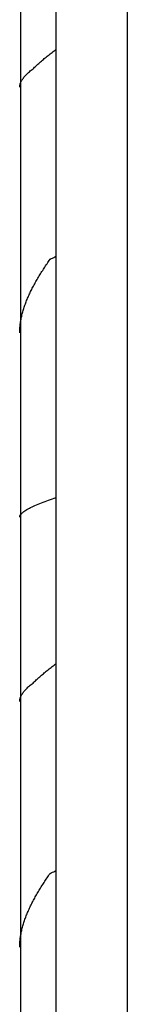
# Model space of a CAD drawing. Extents: x 1897 to 69663, y -5 to 2990.
# Drawn here: x 7838 to 7868, y 563 to 840 of the extents above; entities that cross this region are included whole.
import ezdxf

# ---------------------------------------------------------------- set-up
doc = ezdxf.new("R2010")
doc.units = 0
doc.layers.add('X-ARC-ELEV', color=11, linetype='CONTINUOUS')
doc.layers.add('X-XREF', color=7, linetype='CONTINUOUS')

# ---------------------------------------------------------------- blocks, each defined once
blk = doc.blocks.new('DET-A+B')
at = {"layer": 'X-ARC-ELEV'}
for p, q in [((7867.86, 1030.49), (7867.86, 159.18)), ((7847.86, 178.99), (7847.86, 1010.49)), ((7837.86, 1000.49), (7837.86, 188.99)), ((7837.86, 1000.49), (7837.86, 188.99)), ((7846.73, 830.42), (7847.01, 830.64)), ((7847.01, 830.64), (7847.29, 830.86)), ((7847.29, 830.86), (7847.57, 831.08)), ((7847.57, 831.08), (7847.86, 831.3)), ((7843.5, 827.78), (7843.76, 828)), ((7843.76, 828), (7844.02, 828.22)), ((7844.02, 828.22), (7844.28, 828.44)), ((7844.28, 828.44), (7844.54, 828.66)), ((7844.54, 828.66), (7844.81, 828.88)), ((7844.81, 828.88), (7845.08, 829.1)), ((7845.08, 829.1), (7845.35, 829.32)), ((7845.35, 829.32), (7845.62, 829.54)), ((7845.62, 829.54), (7845.9, 829.76)), ((7845.9, 829.76), (7846.18, 829.98)), ((7846.18, 829.98), (7846.45, 830.2)), ((7846.45, 830.2), (7846.73, 830.42)), ((7840.37, 825), (7840.6, 825.2)), ((7840.6, 825.2), (7840.85, 825.4)), ((7840.85, 825.4), (7841.1, 825.6)), ((7841.1, 825.6), (7841.36, 825.8)), ((7841.37, 825.8), (7841.59, 826.02)), ((7841.59, 826.02), (7841.81, 826.24)), ((7841.81, 826.24), (7842.04, 826.46)), ((7842.04, 826.46), (7842.27, 826.68)), ((7842.27, 826.68), (7842.51, 826.9)), ((7842.51, 826.9), (7842.75, 827.12)), ((7842.75, 827.12), (7843, 827.34)), ((7843, 827.34), (7843.25, 827.56)), ((7843.25, 827.56), (7843.5, 827.78)), ((7838.03, 822.21), (7838.14, 822.41)), ((7838.14, 822.41), (7838.25, 822.61)), ((7838.25, 822.61), (7838.37, 822.81)), ((7838.37, 822.81), (7838.5, 823.01)), ((7838.5, 823.01), (7838.65, 823.21)), ((7838.65, 823.21), (7838.8, 823.41)), ((7838.8, 823.41), (7838.96, 823.61)), ((7838.96, 823.61), (7839.13, 823.81)), ((7839.13, 823.81), (7839.32, 824.01)), ((7839.32, 824.01), (7839.51, 824.21)), ((7839.51, 824.21), (7839.71, 824.41)), ((7839.71, 824.41), (7839.92, 824.61)), ((7839.92, 824.61), (7840.14, 824.81)), ((7840.14, 824.81), (7840.37, 825)), ((7837.62, 820.62), (7837.64, 820.82)), ((7837.64, 820.82), (7837.66, 821.02)), ((7837.66, 821.02), (7837.69, 821.22)), ((7837.69, 821.22), (7837.74, 821.42)), ((7837.74, 821.42), (7837.8, 821.62)), ((7837.8, 821.62), (7837.87, 821.82)), ((7837.87, 821.82), (7837.94, 822.02)), ((7837.94, 822.02), (7838.03, 822.21)), ((7846.48, 772.43), (7846.82, 772.6)), ((7846.82, 772.6), (7847.17, 772.76)), ((7847.17, 772.76), (7847.51, 772.93)), ((7847.51, 772.93), (7847.86, 773.1)), ((7844.28, 769.43), (7844.48, 769.74)), ((7844.48, 769.74), (7844.69, 770.06)), ((7844.69, 770.06), (7844.89, 770.37)), ((7844.89, 770.37), (7845.1, 770.69)), ((7845.1, 770.69), (7845.3, 771)), ((7845.3, 771), (7845.51, 771.31)), ((7845.51, 771.31), (7845.72, 771.63)), ((7845.72, 771.63), (7845.93, 771.94)), ((7845.93, 771.94), (7846.14, 772.26)), ((7846.14, 772.26), (7846.48, 772.43)), ((7842.73, 766.92), (7842.92, 767.23)), ((7842.92, 767.23), (7843.11, 767.55)), ((7843.11, 767.55), (7843.3, 767.86)), ((7843.3, 767.86), (7843.49, 768.17)), ((7843.49, 768.17), (7843.69, 768.49)), ((7843.69, 768.49), (7843.88, 768.8)), ((7843.88, 768.8), (7844.08, 769.12)), ((7844.08, 769.12), (7844.28, 769.43)), ((7841.16, 764.09), (7841.33, 764.41)), ((7841.33, 764.41), (7841.49, 764.72)), ((7841.49, 764.72), (7841.66, 765.03)), ((7841.66, 765.03), (7841.84, 765.35)), ((7841.84, 765.35), (7842.01, 765.66)), ((7842.01, 765.66), (7842.19, 765.98)), ((7842.19, 765.98), (7842.37, 766.29)), ((7842.37, 766.29), (7842.55, 766.6)), ((7842.55, 766.6), (7842.73, 766.92)), ((7839.83, 761.27), (7839.97, 761.58)), ((7839.97, 761.58), (7840.11, 761.89)), ((7840.11, 761.89), (7840.25, 762.21)), ((7840.25, 762.21), (7840.39, 762.52)), ((7840.39, 762.52), (7840.54, 762.84)), ((7840.54, 762.84), (7840.69, 763.15)), ((7840.69, 763.15), (7840.85, 763.46)), ((7840.85, 763.46), (7841, 763.78)), ((7841, 763.78), (7841.16, 764.09)), ((7838.78, 758.44), (7838.89, 758.75)), ((7838.89, 758.75), (7838.99, 759.07)), ((7838.99, 759.07), (7839.1, 759.38)), ((7839.1, 759.38), (7839.21, 759.7)), ((7839.21, 759.7), (7839.33, 760.01)), ((7839.33, 760.01), (7839.45, 760.32)), ((7839.45, 760.32), (7839.57, 760.64)), ((7839.57, 760.64), (7839.7, 760.95)), ((7839.7, 760.95), (7839.83, 761.27)), ((7838.06, 755.61), (7838.12, 755.93)), ((7838.12, 755.93), (7838.19, 756.24)), ((7838.19, 756.24), (7838.26, 756.55)), ((7838.26, 756.55), (7838.34, 756.87)), ((7838.34, 756.87), (7838.42, 757.18)), ((7838.42, 757.18), (7838.51, 757.5)), ((7838.51, 757.5), (7838.59, 757.81)), ((7838.59, 757.81), (7838.69, 758.12)), ((7838.69, 758.12), (7838.78, 758.44)), ((7837.68, 752.79), (7837.7, 753.1)), ((7837.7, 753.1), (7837.73, 753.41)), ((7837.73, 753.41), (7837.77, 753.73)), ((7837.77, 753.73), (7837.8, 754.04)), ((7837.8, 754.04), (7837.85, 754.36)), ((7837.85, 754.36), (7837.89, 754.67)), ((7837.89, 754.67), (7837.94, 754.98)), ((7837.94, 754.98), (7838, 755.3)), ((7838, 755.3), (7838.06, 755.61)), ((7837.62, 751.53), (7837.63, 751.84)), ((7837.63, 751.84), (7837.64, 752.16)), ((7837.64, 752.16), (7837.66, 752.47)), ((7837.66, 752.47), (7837.68, 752.79)), ((7842.35, 703.2), (7842.8, 703.39)), ((7842.8, 703.39), (7843.27, 703.57)), ((7843.27, 703.57), (7843.75, 703.75)), ((7843.75, 703.75), (7844.24, 703.94)), ((7844.24, 703.94), (7844.74, 704.12)), ((7844.74, 704.12), (7845.24, 704.31)), ((7845.24, 704.31), (7845.76, 704.49)), ((7845.76, 704.49), (7846.28, 704.68)), ((7846.28, 704.68), (7846.8, 704.86)), ((7846.8, 704.86), (7847.33, 705.05)), ((7847.33, 705.05), (7847.86, 705.23)), ((7837.89, 700.44), (7838.02, 700.62)), ((7838.02, 700.62), (7838.18, 700.81)), ((7838.18, 700.81), (7838.37, 700.99)), ((7838.37, 700.99), (7838.58, 701.17)), ((7838.58, 701.17), (7838.81, 701.36)), ((7838.81, 701.36), (7839.07, 701.54)), ((7839.07, 701.54), (7839.35, 701.73)), ((7839.35, 701.73), (7839.66, 701.91)), ((7839.66, 701.91), (7839.98, 702.1)), ((7839.98, 702.1), (7840.33, 702.28)), ((7840.33, 702.28), (7840.7, 702.46)), ((7840.7, 702.46), (7841.09, 702.65)), ((7841.09, 702.65), (7841.49, 702.83)), ((7841.49, 702.83), (7841.91, 703.02)), ((7841.91, 703.02), (7842.35, 703.2)), ((7837.63, 699.7), (7837.65, 699.88)), ((7837.65, 699.88), (7837.7, 700.07)), ((7837.7, 700.07), (7837.78, 700.25)), ((7837.78, 700.25), (7837.89, 700.44)), ((7844.81, 656.16), (7845.08, 656.38)), ((7845.08, 656.38), (7845.35, 656.6)), ((7845.35, 656.6), (7845.62, 656.82)), ((7845.62, 656.82), (7845.9, 657.04)), ((7845.9, 657.04), (7846.18, 657.26)), ((7846.18, 657.26), (7846.45, 657.48)), ((7846.45, 657.48), (7846.73, 657.7)), ((7846.73, 657.7), (7847.01, 657.92)), ((7847.01, 657.92), (7847.29, 658.14)), ((7847.29, 658.14), (7847.57, 658.36)), ((7847.57, 658.36), (7847.86, 658.58)), ((7841.59, 653.3), (7841.81, 653.52)), ((7841.81, 653.52), (7842.04, 653.74)), ((7842.04, 653.74), (7842.27, 653.96)), ((7842.27, 653.96), (7842.51, 654.18)), ((7842.51, 654.18), (7842.75, 654.4)), ((7842.75, 654.4), (7843, 654.62)), ((7843, 654.62), (7843.25, 654.84)), ((7843.25, 654.84), (7843.5, 655.06)), ((7843.5, 655.06), (7843.76, 655.28)), ((7843.76, 655.28), (7844.02, 655.5)), ((7844.02, 655.5), (7844.28, 655.72)), ((7844.28, 655.72), (7844.54, 655.94)), ((7844.54, 655.94), (7844.81, 656.16)), ((7838.65, 650.49), (7838.8, 650.69)), ((7838.8, 650.69), (7838.96, 650.89)), ((7838.96, 650.89), (7839.14, 651.09)), ((7839.14, 651.09), (7839.32, 651.29)), ((7839.32, 651.29), (7839.51, 651.49)), ((7839.51, 651.49), (7839.71, 651.69)), ((7839.71, 651.69), (7839.92, 651.89)), ((7839.92, 651.89), (7840.14, 652.09)), ((7840.14, 652.09), (7840.37, 652.28)), ((7840.37, 652.28), (7840.6, 652.48)), ((7840.6, 652.48), (7840.85, 652.68)), ((7840.85, 652.68), (7841.1, 652.88)), ((7841.1, 652.88), (7841.36, 653.08)), ((7841.37, 653.08), (7841.59, 653.3)), ((7837.62, 647.9), (7837.64, 648.1)), ((7837.64, 648.1), (7837.66, 648.3)), ((7837.66, 648.3), (7837.69, 648.5)), ((7837.69, 648.5), (7837.74, 648.7)), ((7837.74, 648.7), (7837.8, 648.9)), ((7837.8, 648.9), (7837.87, 649.1)), ((7837.87, 649.1), (7837.95, 649.29)), ((7837.95, 649.29), (7838.04, 649.49)), ((7838.04, 649.49), (7838.14, 649.69)), ((7838.14, 649.69), (7838.25, 649.89)), ((7838.25, 649.89), (7838.37, 650.09)), ((7838.37, 650.09), (7838.5, 650.29)), ((7838.5, 650.29), (7838.65, 650.49)), ((7845.1, 597.97), (7845.3, 598.28)), ((7845.3, 598.28), (7845.51, 598.59)), ((7845.51, 598.59), (7845.72, 598.91)), ((7845.72, 598.91), (7845.93, 599.22)), ((7845.93, 599.22), (7846.14, 599.54)), ((7846.14, 599.54), (7846.48, 599.71)), ((7846.48, 599.71), (7846.82, 599.88)), ((7846.82, 599.88), (7847.17, 600.04)), ((7847.17, 600.04), (7847.51, 600.21)), ((7847.51, 600.21), (7847.86, 600.38)), ((7843.3, 595.14), (7843.49, 595.45)), ((7843.49, 595.45), (7843.69, 595.77)), ((7843.69, 595.77), (7843.88, 596.08)), ((7843.88, 596.08), (7844.08, 596.4)), ((7844.08, 596.4), (7844.28, 596.71)), ((7844.28, 596.71), (7844.48, 597.02)), ((7844.48, 597.02), (7844.69, 597.34)), ((7844.69, 597.34), (7844.89, 597.65)), ((7844.89, 597.65), (7845.1, 597.97)), ((7841.66, 592.31), (7841.84, 592.63)), ((7841.84, 592.63), (7842.01, 592.94)), ((7842.01, 592.94), (7842.19, 593.26)), ((7842.19, 593.26), (7842.37, 593.57)), ((7842.37, 593.57), (7842.55, 593.88)), ((7842.55, 593.88), (7842.73, 594.2)), ((7842.73, 594.2), (7842.92, 594.51)), ((7842.92, 594.51), (7843.11, 594.83)), ((7843.11, 594.83), (7843.3, 595.14)), ((7840.25, 589.49), (7840.39, 589.8)), ((7840.39, 589.8), (7840.54, 590.12)), ((7840.54, 590.12), (7840.69, 590.43)), ((7840.69, 590.43), (7840.85, 590.74)), ((7840.85, 590.74), (7841, 591.06)), ((7841, 591.06), (7841.16, 591.37)), ((7841.16, 591.37), (7841.33, 591.69)), ((7841.33, 591.69), (7841.49, 592)), ((7841.49, 592), (7841.66, 592.31)), ((7839.1, 586.66), (7839.21, 586.98)), ((7839.21, 586.98), (7839.33, 587.29)), ((7839.33, 587.29), (7839.45, 587.6)), ((7839.45, 587.6), (7839.57, 587.92)), ((7839.57, 587.92), (7839.7, 588.23)), ((7839.7, 588.23), (7839.83, 588.55)), ((7839.83, 588.55), (7839.97, 588.86)), ((7839.97, 588.86), (7840.11, 589.17)), ((7840.11, 589.17), (7840.25, 589.49)), ((7838.34, 584.15), (7838.42, 584.46)), ((7838.42, 584.46), (7838.51, 584.78)), ((7838.51, 584.78), (7838.59, 585.09)), ((7838.59, 585.09), (7838.69, 585.4)), ((7838.69, 585.4), (7838.78, 585.72)), ((7838.78, 585.72), (7838.89, 586.03)), ((7838.89, 586.03), (7838.99, 586.35)), ((7838.99, 586.35), (7839.1, 586.66)), ((7837.8, 581.32), (7837.85, 581.64)), ((7837.85, 581.64), (7837.89, 581.95)), ((7837.89, 581.95), (7837.94, 582.26)), ((7837.94, 582.26), (7838, 582.58)), ((7838, 582.58), (7838.06, 582.89)), ((7838.06, 582.89), (7838.12, 583.21)), ((7838.12, 583.21), (7838.19, 583.52)), ((7838.19, 583.52), (7838.26, 583.83)), ((7838.26, 583.83), (7838.34, 584.15)), ((7837.62, 578.81), (7837.63, 579.12)), ((7837.63, 579.12), (7837.64, 579.44)), ((7837.64, 579.44), (7837.66, 579.75)), ((7837.66, 579.75), (7837.68, 580.07)), ((7837.68, 580.07), (7837.7, 580.38)), ((7837.7, 580.38), (7837.73, 580.69)), ((7837.73, 580.69), (7837.77, 581.01)), ((7837.77, 581.01), (7837.8, 581.32))]:
    blk.add_line(p, q, dxfattribs=at)

msp = doc.modelspace()

# ---------------------------------------------------------------- block references
at = {"layer": 'X-XREF'}
msp.add_blockref('DET-A+B', (0, 0), dxfattribs=at)

doc.saveas('drawing.dxf')
